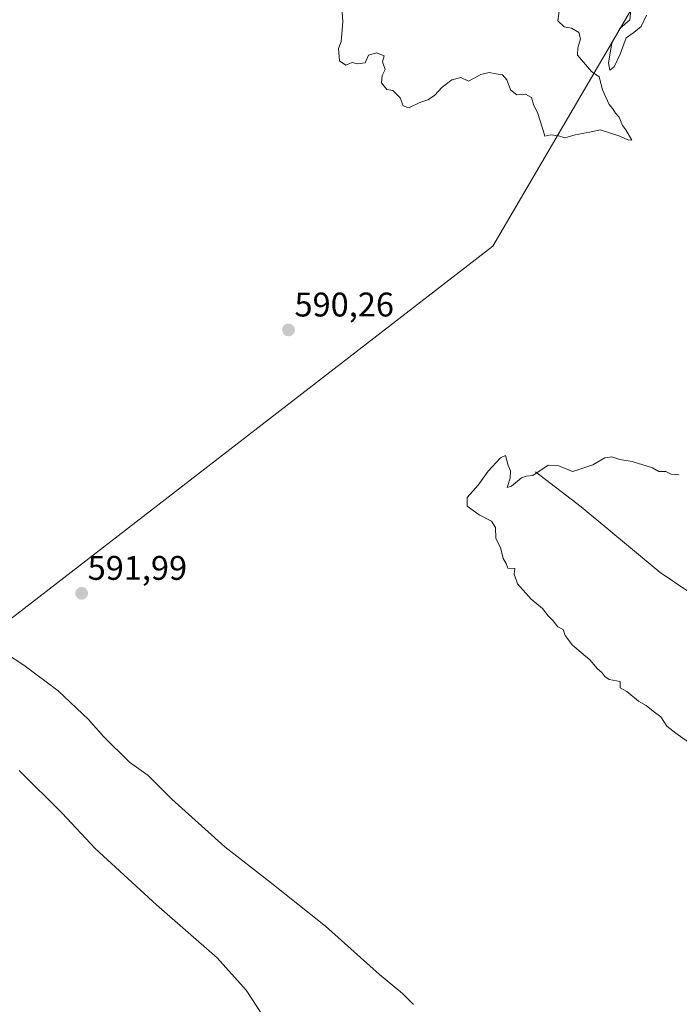
# Model space of a CAD drawing. Units: metres. Extents: x 621133 to 624587, y 4727180 to 4729554.
# Drawn here: x 622970 to 623164, y 4727672 to 4727961 of the extents above; entities that cross this region are included whole.
import ezdxf
from ezdxf.enums import TextEntityAlignment as Align

# ---------------------------------------------------------------- set-up
doc = ezdxf.new("R2010")
doc.units = ezdxf.units.M
doc.header["$MEASUREMENT"] = 0
for name, color, linetype, lineweight in [('Carátula', 7, 'Continuous', 5), ('Corriente natural lineal', 142, 'Continuous', 13), ('Curva de nivel normal', 36, 'Continuous', 0), ('Entidad de ámbito territorial', 19, 'Continuous', 0), ('Entidad de ámbito territorial CxS', 92, 'Continuous', 0), ('Municipio', 9, 'Continuous', 13), ('Municipio CxS', 142, 'Continuous', 0), ('Punto de cota en terreno', 7, 'Continuous', 0), ('Rótulo de punto de cota en terreno', 19, 'Continuous', 0)]:
    doc.layers.add(name, color=color, linetype=linetype, lineweight=lineweight)
doc.styles.add('Arial', font='txt', dxfattribs={"height": 0.2})

# ---------------------------------------------------------------- blocks, each defined once
blk = doc.blocks.new('*U166')
at = {"layer": 'Entidad de ámbito territorial CxS', "color": 92, "linetype": 'Continuous', "lineweight": 0}
blk.add_polyline3d([(622962.14, 4727780.61, 590.06), (623109.06, 4727894.17, 590.45), (623188.84, 4728030.52, 589.59), (623195.65, 4728037.1, 589.7), (623198.49, 4728039.85, 589.04), (623275.86, 4728114.69, 554.74), (623278.47, 4728117.22, 554.16), (623281.41, 4728120.06, 553.33), (623281.58, 4728120.23, 553.28), (623341.92, 4728178.6, 548.48), (623342.11, 4728178.78, 548.37), (623348.7, 4728185.16, 545.35), (623365.43, 4728201.34, 543.89), (623372.24, 4728207.93, 543.76), (623374.48, 4728210.1, 543.45), (623391.37, 4728226.43, 540.71), (623392, 4728227.04, 540.66), (623402.12, 4728230.67, 541.57), (623402.24, 4728230.71, 541.59), (623615.31, 4728159.29, 546.95)], dxfattribs=at)
blk = doc.blocks.new('*U167')
at = {"layer": 'Entidad de ámbito territorial CxS', "color": 92, "linetype": 'Continuous', "lineweight": 0}
blk.add_polyline3d([(622962.141, 4727780.614, 590.055), (623109.064, 4727894.17, 590.452), (623188.842, 4728030.516, 589.587), (623195.65, 4728037.103, 589.703), (623198.492, 4728039.852, 589.042), (623275.859, 4728114.691, 554.744), (623278.474, 4728117.221, 554.165), (623281.407, 4728120.058, 553.329), (623281.585, 4728120.231, 553.284), (623341.924, 4728178.6, 548.481), (623342.11, 4728178.78, 548.368), (623348.701, 4728185.155, 545.346), (623365.433, 4728201.341, 543.885), (623372.239, 4728207.925, 543.76), (623374.485, 4728210.097, 543.448), (623391.369, 4728226.43, 540.713), (623391.998, 4728227.038, 540.66), (623402.123, 4728230.665, 541.575), (623402.241, 4728230.707, 541.593), (623615.306, 4728159.286, 546.954)], dxfattribs=at)
blk = doc.blocks.new('*U186')
at = {"layer": 'Curva de nivel normal', "color": 36, "linetype": 'Continuous', "lineweight": 0}
for points in [[(623085.83, 4727671.97, 590), (623082.6, 4727675.12, 590), (623075.82, 4727680.69, 590), (623060.01, 4727694.85, 590), (623043.36, 4727708.17, 590), (623030.5, 4727718.09, 590), (623015.02, 4727732.08, 590), (623008.01, 4727739.07, 590), (623002.6, 4727742.97, 590), (622994.96, 4727750.42, 590), (622990.6, 4727755.42, 590), (622981.68, 4727763.81, 590), (622971.59, 4727771.38, 590), (622966.22, 4727774.87, 590)], [(623064.71, 4727965.49, 590), (623065.1, 4727959.83, 590), (623064.62, 4727954.12, 590), (623063.81, 4727952.05, 590), (623064.17, 4727948.47, 590), (623066.01, 4727947.22, 590), (623067.86, 4727947.99, 590), (623069.43, 4727947.54, 590), (623071.65, 4727947.88, 590), (623072.63, 4727950.07, 590), (623075.01, 4727950.79, 590), (623077.26, 4727949.95, 590), (623076.76, 4727948.2, 590), (623077.51, 4727945.87, 590), (623076.68, 4727944.12, 590), (623076.43, 4727942.01, 590), (623078.01, 4727940.01, 590), (623079.76, 4727939.76, 590), (623081.87, 4727937.65, 590), (623082.79, 4727935.23, 590), (623084.46, 4727934.65, 590), (623087.68, 4727936.25, 590), (623090.01, 4727936.99, 590), (623092.01, 4727938.34, 590), (623094.18, 4727940.73, 590), (623097.01, 4727942.9, 590), (623099.74, 4727943.52, 590), (623101.93, 4727942.5, 590), (623105.57, 4727944.4, 590), (623108.01, 4727945.05, 590), (623110.01, 4727944.63, 590), (623111.87, 4727944.37, 590), (623113.13, 4727942.9, 590), (623114.21, 4727939.94, 590), (623116.15, 4727938.5, 590), (623118.68, 4727938.67, 590), (623120.44, 4727937.74, 590), (623121.07, 4727935.4, 590), (623122.15, 4727933.27, 590), (623123.67, 4727928.72, 590), (623124.33, 4727926.33, 590), (623126.07, 4727926.73, 590), (623128.28, 4727926.45, 590), (623130.2, 4727925.9, 590), (623133.18, 4727926.74, 590), (623137.55, 4727927.52, 590), (623140.54, 4727928.2, 590), (623146.27, 4727926.39, 590), (623148.65, 4727925.26, 590), (623149.82, 4727925.25, 590), (623148.07, 4727928.19, 590), (623147.04, 4727929.5, 590), (623146.13, 4727931.91, 590), (623145, 4727933.12, 590), (623144.22, 4727934.34, 590), (623143.19, 4727935.64, 590), (623141.18, 4727939.96, 590), (623140.29, 4727943.8, 590), (623137.95, 4727945.28, 590), (623133.92, 4727950.07, 590), (623134, 4727952.23, 590), (623134.74, 4727954.89, 590), (623134.26, 4727956.75, 590), (623132.11, 4727958.02, 590), (623129.94, 4727958.4, 590), (623128.1, 4727960.22, 590), (623128.68, 4727964.4, 590)], [(623149.59, 4727964.2, 590), (623149.26, 4727960.49, 590), (623146.31, 4727957.93, 590), (623143.99, 4727953.62, 590), (623143.02, 4727947.84, 590), (623143.38, 4727945.76, 590), (623144.6, 4727946.66, 590), (623146.36, 4727950.45, 590), (623148.14, 4727955.2, 590), (623150.41, 4727956.75, 590), (623152.52, 4727958.53, 590), (623154.15, 4727961.83, 590)], [(623163.74, 4727827.09, 590), (623161.3, 4727827.37, 590), (623159.75, 4727828.07, 590), (623157.69, 4727828.1, 590), (623155.85, 4727829.23, 590), (623149.93, 4727831.01, 590), (623146.33, 4727831.59, 590), (623144, 4727832.41, 590), (623141.86, 4727832.09, 590), (623138.42, 4727830.02, 590), (623132.52, 4727828.14, 590), (623128.33, 4727829.75, 590), (623125.33, 4727829.92, 590), (623120.81, 4727826.94, 590), (623118.91, 4727826.78, 590), (623117.48, 4727826.22, 590), (623114.54, 4727823.82, 590), (623113.3, 4727823.42, 590), (623114.17, 4727826.2, 590), (623114.24, 4727828.3, 590), (623113.6, 4727829.84, 590), (623112.75, 4727832.78, 590), (623111.36, 4727832.08, 590), (623107.74, 4727828.25, 590), (623104.82, 4727824.13, 590), (623101.53, 4727820.46, 590), (623101.58, 4727817.97, 590), (623105.08, 4727815.39, 590), (623108.72, 4727813.51, 590), (623109.82, 4727811.68, 590), (623109.96, 4727808.46, 590), (623111.29, 4727805.8, 590), (623112.12, 4727802.65, 590), (623113, 4727801.11, 590), (623113.48, 4727799.78, 590), (623115.52, 4727799.64, 590), (623115.31, 4727798.06, 590), (623116.33, 4727795.18, 590), (623120.32, 4727790.73, 590), (623123.65, 4727788.01, 590), (623125.31, 4727785.78, 590), (623126.67, 4727784.47, 590), (623128.11, 4727782.58, 590), (623129.67, 4727781.81, 590), (623130.25, 4727780.06, 590), (623132.41, 4727777.21, 590), (623137.46, 4727772.93, 590), (623139.77, 4727770.25, 590), (623141.06, 4727769.2, 590), (623141.91, 4727768.05, 590), (623143.14, 4727767.12, 590), (623146.4, 4727766.54, 590), (623146.35, 4727764.75, 590), (623148.33, 4727763.63, 590), (623151.73, 4727760.81, 590), (623154, 4727759.52, 590), (623156.08, 4727757.92, 590), (623158.31, 4727756.2, 590), (623160.08, 4727753.48, 590), (623162.67, 4727751.43, 590), (623167.8, 4727747.82, 590)]]:
    blk.add_polyline3d(points, dxfattribs=at)
blk = doc.blocks.new('*U194')
at = {"layer": 'Curva de nivel normal', "color": 36, "linetype": 'Continuous', "lineweight": 0}
blk.add_polyline3d([(622970.23, 4727740.54, 585), (622982.8, 4727727.99, 585), (622992.52, 4727717.65, 585), (623010.5, 4727701.12, 585), (623028.29, 4727685.58, 585), (623036.8, 4727676.11, 585), (623041.52, 4727668.81, 585), (623045.21, 4727663.35, 585), (623049.62, 4727653.09, 585), (623051.76, 4727645.24, 585), (623052.81, 4727642.14, 585), (623050.51, 4727640.78, 585), (623043.01, 4727638.42, 585), (623038.01, 4727637.78, 585), (623030.34, 4727635.02, 585), (623011.16, 4727625.72, 585), (622999.57, 4727620.52, 585), (622986.44, 4727618.16, 585), (622973.17, 4727614.73, 585), (622959.64, 4727607.4, 585)], dxfattribs=at)
blk = doc.blocks.new('5PATER')
at = {"layer": 'Carátula', "linetype": 'Continuous', "lineweight": 5}
h = blk.add_hatch(color=250, dxfattribs=at)
edge = h.paths.add_edge_path()
edge.add_ellipse((0, 0.01), major_axis=(-1.33, -1.34), ratio=0.999422, start_angle=0, end_angle=360)

msp = doc.modelspace()

# ---------------------------------------------------------------- linework, layer by layer
at = {"layer": 'Corriente natural lineal', "color": 142, "linetype": 'Continuous', "lineweight": 13}
msp.add_polyline3d([(623121.55, 4727827.97, 589.97), (623134.92, 4727817.74, 589.57), (623158.08, 4727798.54, 589.17), (623188.16, 4727778.27, 589.21)], dxfattribs=at)
at = {"layer": 'Entidad de ámbito territorial', "color": 19, "linetype": 'Continuous', "lineweight": 0}
msp.add_polyline3d([(622962.14, 4727780.61, 590.06), (623109.06, 4727894.17, 590.45), (623188.84, 4728030.52, 589.59), (623195.65, 4728037.1, 589.7), (623198.49, 4728039.85, 589.04), (623275.86, 4728114.69, 554.74), (623278.47, 4728117.22, 554.16), (623281.41, 4728120.06, 553.33), (623281.58, 4728120.23, 553.28), (623341.92, 4728178.6, 548.48), (623342.11, 4728178.78, 548.37), (623348.7, 4728185.16, 545.35), (623365.43, 4728201.34, 543.89), (623372.24, 4728207.93, 543.76), (623374.48, 4728210.1, 543.45), (623391.37, 4728226.43, 540.71), (623392, 4728227.04, 540.66), (623402.12, 4728230.67, 541.57), (623402.24, 4728230.71, 541.59), (623615.31, 4728159.29, 546.95)], dxfattribs=at)
at = {"layer": 'Municipio', "color": 9, "linetype": 'Continuous', "lineweight": 13}
msp.add_polyline3d([(622962.14, 4727780.61, 590.06), (623109.06, 4727894.17, 590.45), (623188.84, 4728030.52, 589.59), (623195.65, 4728037.1, 589.7), (623198.49, 4728039.85, 589.04), (623275.86, 4728114.69, 554.74), (623278.47, 4728117.22, 554.16), (623281.41, 4728120.06, 553.33), (623281.58, 4728120.23, 553.28), (623341.92, 4728178.6, 548.48), (623342.11, 4728178.78, 548.37), (623348.7, 4728185.16, 545.35), (623365.43, 4728201.34, 543.89), (623372.24, 4728207.93, 543.76), (623374.48, 4728210.1, 543.45), (623391.37, 4728226.43, 540.71), (623392, 4728227.04, 540.66), (623402.12, 4728230.67, 541.57), (623402.24, 4728230.71, 541.59), (623615.31, 4728159.29, 546.95)], dxfattribs=at)
msp.add_polyline3d([(622962.14, 4727780.61, 590.06), (623109.06, 4727894.17, 590.45), (623188.84, 4728030.52, 589.59), (623195.65, 4728037.1, 589.7), (623198.49, 4728039.85, 589.04), (623275.86, 4728114.69, 554.74), (623278.47, 4728117.22, 554.16), (623281.41, 4728120.06, 553.33), (623281.58, 4728120.23, 553.28), (623341.92, 4728178.6, 548.48), (623342.11, 4728178.78, 548.37), (623348.7, 4728185.16, 545.35), (623365.43, 4728201.34, 543.89), (623372.24, 4728207.93, 543.76), (623374.48, 4728210.1, 543.45), (623391.37, 4728226.43, 540.71), (623392, 4728227.04, 540.66), (623402.12, 4728230.67, 541.57), (623402.24, 4728230.71, 541.59), (623615.31, 4728159.29, 546.95)], dxfattribs=at)
at = {"layer": 'Municipio CxS', "color": 142, "linetype": 'Continuous', "lineweight": 0}
for points in [[(623615.31, 4728159.29, 546.95), (623402.24, 4728230.71, 541.59), (623402.12, 4728230.67, 541.57), (623392, 4728227.04, 540.66), (623391.37, 4728226.43, 540.71), (623374.48, 4728210.1, 543.45), (623372.24, 4728207.93, 543.76), (623365.43, 4728201.34, 543.89), (623348.7, 4728185.16, 545.35), (623342.11, 4728178.78, 548.37), (623341.92, 4728178.6, 548.48), (623281.58, 4728120.23, 553.28), (623281.41, 4728120.06, 553.33), (623278.47, 4728117.22, 554.16), (623275.86, 4728114.69, 554.74), (623198.49, 4728039.85, 589.04), (623195.65, 4728037.1, 589.7), (623188.84, 4728030.52, 589.59), (623109.06, 4727894.17, 590.45), (622962.14, 4727780.61, 590.06)], [(622962.14, 4727780.61, 590.06), (623109.06, 4727894.17, 590.45), (623188.84, 4728030.52, 589.59), (623195.65, 4728037.1, 589.7), (623198.49, 4728039.85, 589.04), (623275.86, 4728114.69, 554.74), (623278.47, 4728117.22, 554.16), (623281.41, 4728120.06, 553.33), (623281.58, 4728120.23, 553.28), (623341.92, 4728178.6, 548.48), (623342.11, 4728178.78, 548.37), (623348.7, 4728185.16, 545.35), (623365.43, 4728201.34, 543.89), (623372.24, 4728207.93, 543.76), (623374.48, 4728210.1, 543.45), (623391.37, 4728226.43, 540.71), (623392, 4728227.04, 540.66), (623402.12, 4728230.67, 541.57), (623402.24, 4728230.71, 541.59), (623615.31, 4728159.29, 546.95)], [(623615.31, 4728159.29, 546.95), (623402.24, 4728230.71, 541.59), (623402.12, 4728230.67, 541.57), (623392, 4728227.04, 540.66), (623391.37, 4728226.43, 540.71), (623374.48, 4728210.1, 543.45), (623372.24, 4728207.93, 543.76), (623365.43, 4728201.34, 543.89), (623348.7, 4728185.15, 545.35), (623342.11, 4728178.78, 548.37), (623341.92, 4728178.6, 548.48), (623281.58, 4728120.23, 553.28), (623281.41, 4728120.06, 553.33), (623278.47, 4728117.22, 554.16), (623275.86, 4728114.69, 554.74), (623198.49, 4728039.85, 589.04), (623195.65, 4728037.1, 589.7), (623188.84, 4728030.52, 589.59), (623109.06, 4727894.17, 590.45), (622962.14, 4727780.61, 590.06)], [(622962.14, 4727780.61, 590.06), (623109.06, 4727894.17, 590.45), (623188.84, 4728030.52, 589.59), (623195.65, 4728037.1, 589.7), (623198.49, 4728039.85, 589.04), (623275.86, 4728114.69, 554.74), (623278.47, 4728117.22, 554.16), (623281.41, 4728120.06, 553.33), (623281.58, 4728120.23, 553.28), (623341.92, 4728178.6, 548.48), (623342.11, 4728178.78, 548.37), (623348.7, 4728185.15, 545.35), (623365.43, 4728201.34, 543.89), (623372.24, 4728207.93, 543.76), (623374.48, 4728210.1, 543.45), (623391.37, 4728226.43, 540.71), (623392, 4728227.04, 540.66), (623402.12, 4728230.67, 541.57), (623402.24, 4728230.71, 541.59), (623615.31, 4728159.29, 546.95)]]:
    msp.add_polyline3d(points, dxfattribs=at)

# ---------------------------------------------------------------- block references
at = {"layer": 'Curva de nivel normal', "color": 36, "linetype": 'Continuous', "lineweight": 0}
for name in ['*U186', '*U194']:
    msp.add_blockref(name, (0, 0), dxfattribs=at)
at = {"layer": 'Entidad de ámbito territorial CxS', "color": 92, "linetype": 'Continuous', "lineweight": 0}
for name in ['*U166', '*U167']:
    msp.add_blockref(name, (0, 0), dxfattribs=at)
at = {"layer": 'Punto de cota en terreno', "linetype": 'Continuous', "lineweight": 0}
for p in [(623049.18, 4727869.59, 590.26), (622988.54, 4727792.42, 591.99)]:
    msp.add_blockref('5PATER', p, dxfattribs=at)

# ---------------------------------------------------------------- texts
at = {"layer": 'Rótulo de punto de cota en terreno', "color": 19, "linetype": 'Continuous', "lineweight": 0, "style": 'Arial'}
for s, p in [('590,26', (623050.94, 4727871.35)), ('591,99', (622990.3, 4727794.18))]:
    msp.add_text(s, height=7, dxfattribs=at).set_placement(p, align=Align.BOTTOM_LEFT)

doc.saveas('drawing.dxf')
